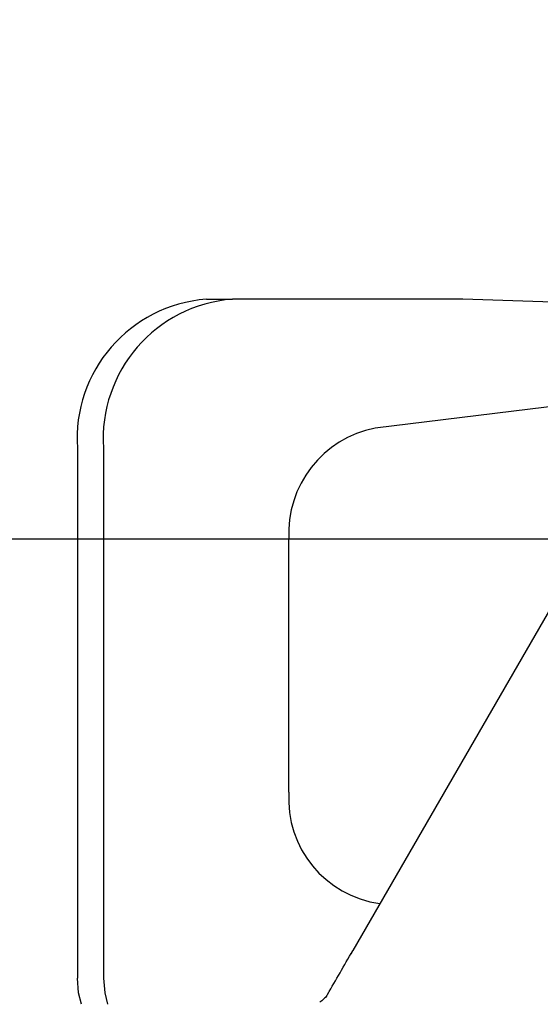
# Model space of a CAD drawing. Units: millimetres. Extents: x 210 to 8110, y 68 to 5608.
# Drawn here: x 2797 to 2825, y 1905 to 1958 of the extents above; entities that cross this region are included whole.
import ezdxf

# ---------------------------------------------------------------- set-up
doc = ezdxf.new("R2010")
doc.units = ezdxf.units.MM
doc.header["$LTSCALE"] = 5
doc.layers.add('トップ', color=14, linetype='Continuous', lineweight=9)
doc.layers.add('熱源', color=214, linetype='Continuous', lineweight=9)
doc.styles.get("Standard").update_dxf_attribs({"font": 'txt', "bigfont": 'bigfont'})
doc.styles.add('ＭＳ ゴシック', font='txt')
doc.dimstyles.get("Standard").update_dxf_attribs({"dimtxt": 0.18, "dimasz": 0.18, "dimexe": 0.18, "dimexo": 0.0625, "dimgap": 0.09, "dimtad": 0, "dimtih": 1, "dimtoh": 1, "dimdec": 4, "dimzin": 0, "dimdsep": 46, "dimtxsty": 'Standard', "dimcen": 0.09, "dimadec": 0, "dimazin": 0, "dimtfac": 1, "dimtdec": 4, "dimtofl": 0, "dimtmove": 0, "dimatfit": 3, "dimfxl": 1, "dimtolj": 1, "dimtzin": 0, "dimarcsym": 0})

# ---------------------------------------------------------------- blocks, each defined once
blk = doc.blocks.new('_DOT')
at = {"color": 0}
blk.add_line((-0.5, 0), (-1, 0), dxfattribs=at)
at = {"color": 0, "const_width": 0.5}
blk.add_lwpolyline([(-0.25, 0, 1), (0.25, 0, 1)], format="xyb", close=True, dxfattribs=at)
blk = doc.blocks.new('Dim36')
at = {"layer": 'トップ', "color": 14, "linetype": 'Continuous', "lineweight": 9}
for p, q in [((2397.208, 1950), (2397.208, 2230)), ((3747.208, 1950), (3747.208, 2230)), ((3747.208, 2210), (2397.208, 2210))]:
    blk.add_line(p, q, dxfattribs=at)
at = {"layer": 'トップ', "color": 14, "linetype": 'Continuous', "lineweight": 9, "xscale": 12, "yscale": 12, "zscale": 12}
for p, rotation in [((2397.208, 2210), 180), ((3747.208, 2210), 359.9999999999998)]:
    blk.add_blockref('_DOT', p, dxfattribs=dict(at, rotation=rotation))
at = {"layer": 'トップ', "color": 14, "linetype": 'Continuous', "lineweight": 9, "insert": (3072.208, 2210), "char_height": 70, "width": 1183.33333, "attachment_point": 8, "style": 'ＭＳ ゴシック'}
blk.add_mtext('1350', dxfattribs=at)
blk = doc.blocks.new('*G83')
at = {"layer": '熱源', "color": 214, "linetype": 'Continuous', "lineweight": 30}
for p, q in [((2807.509, 1942.9), (2808.909, 1942.9)), ((2821.293, 1942.9), (2808.909, 1942.9)), ((2837.186, 1942.399), (2821.293, 1942.9)), ((2837.141, 1938.5), (2816.586, 1935.971)), ((2800.581, 1934.9), (2800.581, 1906.4)), ((2801.981, 1934.9), (2801.981, 1906.4)), ((2811.94, 1916.4), (2811.94, 1930.005)), ((2826.082, 1926.431), (2815.384, 1907.9)), ((2815.384, 1907.9), (2815.272, 1907.702)), ((2800.647, 1905.62), (2800.581, 1906.4)), ((2801.981, 1906.4), (2802.047, 1905.62)), ((2800.8, 1905), (2800.647, 1905.62)), ((2802.047, 1905.62), (2802.2, 1905))]:
    blk.add_line(p, q, dxfattribs=at)
for centre, radius, start, end in [((2808.086, 1935.4), 7.522, 94.4019, 183.8113), ((2809.486, 1935.4), 7.522, 94.4019, 183.8113), ((2817.68, 1930.327), 5.749, 100.9746, 183.2118), ((2817.612, 1916.04), 5.683, 176.3673, 262.1218)]:
    blk.add_arc(centre, radius, start, end, dxfattribs=at)
for points, knots in [([(2814.029, 1905.553), (2814.466, 1906.311), (2814.906, 1907.074), (2815.381, 1907.895), (2815.384, 1907.9)], [0, 0, 0, 0, 0.994286, 1, 1, 1, 1]), ([(2814.058, 1905.609), (2814.032, 1905.563), (2813.961, 1905.44), (2813.805, 1905.255), (2813.681, 1905.167), (2813.61, 1905.117)], [0, 0, 0, 0, 0.204686, 0.543096, 1, 1, 1, 1])]:
    blk.add_open_spline(points, degree=3, knots=knots, dxfattribs=at)

msp = doc.modelspace()

# ---------------------------------------------------------------- linework, layer by layer
at = {"layer": 'トップ', "color": 14, "linetype": 'Continuous', "lineweight": 30}
msp.add_line((3747.208, 1930), (2397.208, 1930), dxfattribs=at)

# ---------------------------------------------------------------- block references
msp.add_blockref('*G83', (0, 0))

# ---------------------------------------------------------------- dimensions: what is measured, and where the dimension line sits
at = {"layer": 'トップ', "color": 14, "linetype": 'Continuous', "lineweight": 9}
dim = msp.add_linear_dim(base=(2397.208, 2210), p1=(3747.208, 1930), p2=(2397.208, 1930), angle=180, dimstyle='Standard', override={"dimscale": 1, "dimtxt": 70, "dimasz": 12, "dimexe": 20, "dimexo": 20, "dimgap": 0, "dimtad": 1, "dimtih": 0, "dimtoh": 0, "dimdec": 2, "dimzin": 8, "dimtxsty": 'ＭＳ ゴシック', "dimblk1": 'DOT', "dimblk2": 'DOT', "dimsah": 1, "dimse1": 0, "dimse2": 0, "dimtix": 0, "dimtofl": 1, "dimtmove": 1, "dimatfit": 2, "dimtzin": 8}, dxfattribs=at)
dim.commit()
dim.dimension.update_dxf_attribs({"geometry": 'Dim36', "text_midpoint": (3072.208, 2210), "dimtype": 160})

doc.saveas('drawing.dxf')
